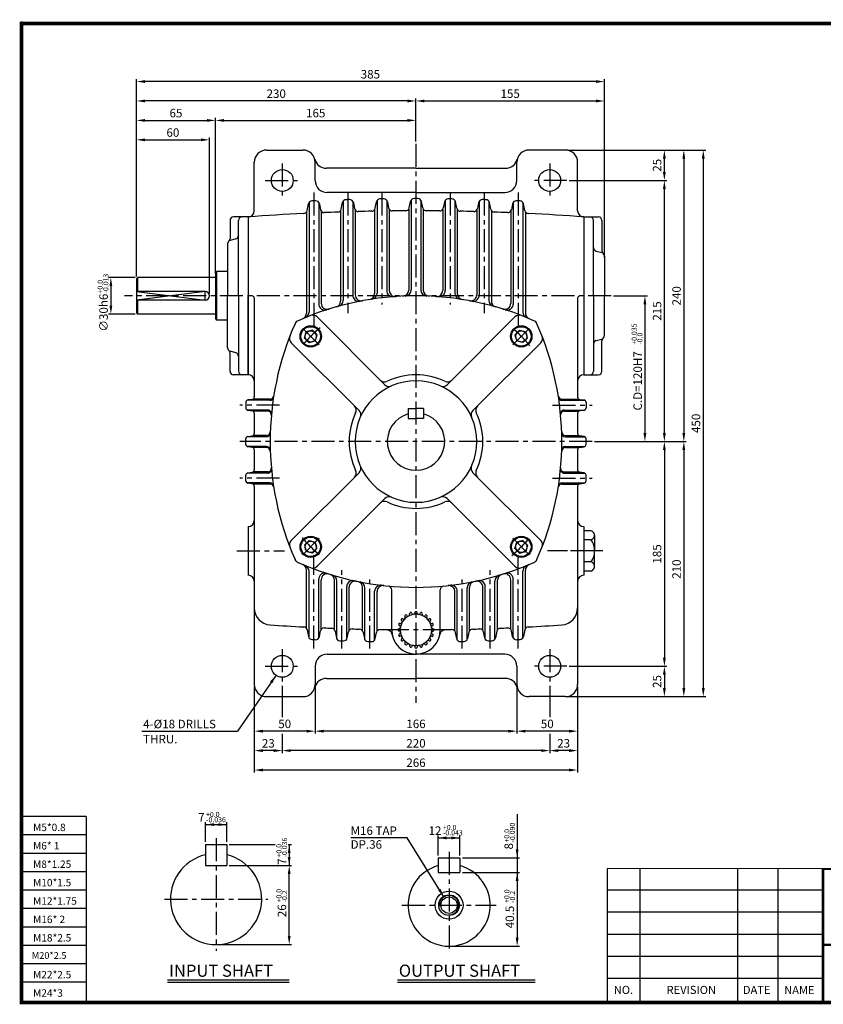
# Model space of a CAD drawing. Extents: x -1 to 377, y 0 to 267.
# Drawn here: x -1 to 218, y 0 to 267 of the extents above; entities that cross this region are included whole.
import ezdxf

# ---------------------------------------------------------------- set-up
doc = ezdxf.new("R2010")
doc.units = 0
doc.header["$LTSCALE"] = 5
doc.linetypes.add('CENTER', pattern=[2, 1.25, -0.25, 0.25, -0.25])
doc.layers.get('0').update_dxf_attribs({"color": 3, "linetype": 'CONTINUOUS'})
for name, color, linetype in [('01', 1, 'CENTER'), ('1', 1, 'CONTINUOUS'), ('2', 2, 'CONTINUOUS'), ('3', 3, 'CONTINUOUS'), ('5', 5, 'CONTINUOUS')]:
    doc.layers.add(name, color=color, linetype=linetype)
doc.styles.add('ROMANS', font='romans.shx')

msp = doc.modelspace()

# ---------------------------------------------------------------- linework, layer by layer
at = {"color": 2}
for p, q in [((31.19, 245.58), (31.19, 250.86)), ((155.93, 250.2), (33.5, 250.2)), ((158.24, 245.58), (158.24, 250.86)), ((31.19, 240.3), (31.19, 245.58)), ((104.78, 244.92), (33.5, 244.92)), ((107.09, 240.3), (107.09, 245.58)), ((109.4, 244.92), (155.93, 244.92)), ((158.24, 202.37), (158.24, 245.58)), ((31.19, 235.02), (31.19, 240.3)), ((33.5, 239.64), (50.33, 239.64)), ((52.64, 198.08), (52.64, 240.3)), ((54.95, 239.64), (104.78, 239.64)), ((107.09, 233.89), (107.09, 240.3)), ((31.19, 197.26), (31.19, 235.02)), ((33.5, 234.36), (48.68, 234.36)), ((50.99, 192.64), (50.99, 235.02)), ((148.34, 231.58), (175.19, 231.58)), ((175.19, 231.58), (180.47, 231.58)), ((180.47, 231.58), (185.75, 231.58)), ((174.53, 225.64), (174.53, 229.27)), ((179.81, 229.27), (179.81, 154.69)), ((185.09, 229.27), (185.09, 85.39)), ((148.67, 223.33), (175.19, 223.33)), ((174.53, 154.69), (174.53, 221.02)), ((24.6, 196.93), (23.59, 196.93)), ((30.86, 196.93), (24.6, 196.93)), ((24.25, 194.62), (24.25, 189.34)), ((160.68, 191.98), (169.91, 191.98)), ((169.25, 189.67), (169.25, 154.69)), ((24.56, 187.03), (23.59, 187.03)), ((30.86, 187.03), (24.56, 187.03)), ((155.6, 152.38), (169.91, 152.38)), ((169.91, 152.38), (175.19, 152.38)), ((174.53, 150.07), (174.53, 93.64)), ((175.19, 152.38), (180.47, 152.38)), ((179.81, 150.07), (179.81, 85.39)), ((148.67, 91.33), (175.19, 91.33)), ((174.53, 89.02), (174.53, 85.39)), ((63.2, 85.72), (63.2, 73.05)), ((70.79, 86.05), (70.79, 77.55)), ((79.7, 85.72), (79.7, 73.05)), ((134.48, 85.72), (134.48, 73.05)), ((143.39, 86.05), (143.39, 77.55)), ((150.98, 85.72), (150.98, 73.05)), ((148.34, 83.08), (175.19, 83.08)), ((175.19, 83.08), (180.47, 83.08)), ((180.47, 83.08), (185.75, 83.08)), ((63.2, 73.05), (63.2, 62.49)), ((77.39, 73.71), (65.51, 73.71)), ((70.79, 72.94), (70.79, 67.77)), ((132.17, 73.71), (82.01, 73.71)), ((148.67, 73.71), (136.79, 73.71)), ((143.39, 72.94), (143.39, 67.77)), ((150.98, 73.05), (150.98, 62.49)), ((68.48, 68.43), (65.51, 68.43)), ((141.08, 68.43), (73.1, 68.43)), ((148.67, 68.43), (145.7, 68.43)), ((148.67, 63.15), (65.51, 63.15)), ((134.55, 51.16), (134.55, 17.6)), ((49.93, 43.61), (49.93, 48.98)), ((49.93, 48.32), (55.7, 48.32)), ((55.7, 43.61), (55.7, 48.98)), ((56.36, 42.95), (68.82, 42.95)), ((72.4, 42.95), (73.33, 42.95)), ((72.67, 42.95), (72.67, 37.17)), ((113.1, 39.96), (113.1, 45.36)), ((113.1, 44.7), (119.04, 44.7)), ((119.04, 39.96), (119.04, 45.36)), ((119.7, 39.3), (135.21, 39.3)), ((56.36, 37.17), (73.33, 37.17)), ((72.67, 18.03), (72.67, 34.86)), ((119.7, 35.34), (135.21, 35.34)), ((53.48, 15.72), (73.33, 15.72)), ((116.73, 15.29), (135.21, 15.29))]:
    msp.add_line(p, q, dxfattribs=at)
for p, q in [((66.5, 231.58), (76.4, 231.58)), ((147.68, 231.58), (137.78, 231.58)), ((63.2, 215.08), (63.2, 228.28)), ((79.7, 223.33), (79.7, 228.28)), ((134.48, 223.33), (134.48, 228.28)), ((150.98, 215.08), (150.98, 228.28)), ((107.09, 226.63), (82.79, 226.63)), ((107.09, 226.63), (131.39, 226.63)), ((107.09, 220.03), (83, 220.03)), ((107.09, 220.03), (131.18, 220.03)), ((77.54, 215.14), (77.9, 216.95)), ((78.05, 217.31), (78.05, 187.58)), ((80.69, 217.38), (80.69, 189.75)), ((80.86, 217), (81.18, 215.38)), ((86.78, 215.52), (87.14, 217.3)), ((87.29, 217.66), (87.29, 190.73)), ((89.93, 217.71), (89.93, 192.13)), ((90.1, 217.33), (90.43, 215.68)), ((96.03, 215.76), (96.37, 217.51)), ((96.53, 217.88), (96.53, 192.7)), ((99.17, 217.9), (99.17, 193.39)), ((99.33, 217.52), (99.67, 215.84)), ((105.27, 215.87), (105.61, 217.58)), ((105.77, 217.95), (105.77, 193.57)), ((108.41, 217.95), (108.41, 193.57)), ((108.91, 215.87), (108.57, 217.58)), ((114.85, 217.52), (114.51, 215.84)), ((115.01, 217.9), (115.01, 193.39)), ((117.65, 217.88), (117.65, 192.7)), ((118.16, 215.76), (117.81, 217.51)), ((124.09, 217.33), (123.75, 215.68)), ((124.25, 217.71), (124.25, 192.13)), ((126.89, 217.66), (126.89, 190.73)), ((127.4, 215.52), (127.04, 217.3)), ((133.32, 217), (133, 215.38)), ((133.49, 217.38), (133.49, 189.75)), ((136.13, 217.31), (136.13, 187.58)), ((136.64, 215.14), (136.28, 216.95)), ((77.39, 214.78), (77.39, 187.3)), ((81.35, 215), (81.35, 189.96)), ((86.63, 215.15), (86.63, 190.55)), ((90.59, 215.3), (90.59, 192.25)), ((95.87, 215.39), (95.87, 192.6)), ((99.83, 215.47), (99.83, 193.43)), ((105.11, 215.5), (105.11, 193.55)), ((109.07, 215.5), (109.07, 193.55)), ((114.35, 215.47), (114.35, 193.43)), ((118.31, 215.39), (118.31, 192.6)), ((123.59, 215.3), (123.59, 192.25)), ((127.55, 215.15), (127.55, 190.55)), ((132.83, 215), (132.83, 189.96)), ((136.79, 214.78), (136.79, 187.3)), ((56.6, 212.44), (56.6, 207.55)), ((61.55, 213.43), (57.59, 213.43)), ((58.91, 191.98), (58.91, 212.44)), ((61.55, 213.43), (61.55, 191.98)), ((61.55, 213.43), (61.55, 206.83)), ((61.55, 213.43), (61.55, 206.83)), ((61.55, 213.43), (61.55, 170.53)), ((152.63, 213.43), (152.63, 170.53)), ((152.63, 213.43), (156.59, 213.43)), ((152.63, 213.43), (152.63, 170.53)), ((152.63, 213.43), (152.63, 170.53)), ((155.27, 191.98), (155.27, 212.44)), ((157.58, 212.44), (157.58, 204.25)), ((55.94, 206.08), (55.94, 191.98)), ((58.19, 207.45), (56.67, 207.03)), ((156, 204.15), (157.52, 203.73)), ((158.24, 202.78), (158.24, 191.98)), ((52.64, 198.25), (52.97, 198.58)), ((52.64, 198.25), (52.64, 185.71)), ((52.97, 198.58), (52.97, 185.38)), ((55.94, 198.58), (52.97, 198.58)), ((31.52, 196.93), (31.19, 196.6)), ((31.19, 196.6), (31.19, 187.36)), ((52.64, 196.93), (31.52, 196.93)), ((31.52, 196.93), (31.52, 193.13)), ((49.84, 193.13), (31.19, 193.13)), ((49.84, 190.82), (31.19, 190.82)), ((31.52, 190.82), (31.52, 187.03)), ((55.94, 177.88), (55.94, 191.98)), ((58.91, 191.98), (58.91, 171.52)), ((61.55, 170.53), (61.55, 191.98)), ((63.2, 191.32), (63.2, 164.5)), ((150.98, 191.32), (150.98, 164.5)), ((155.27, 191.98), (155.27, 171.52)), ((158.24, 181.18), (158.24, 191.98)), ((31.19, 187.36), (31.52, 187.03)), ((52.64, 187.03), (31.52, 187.03)), ((52.64, 185.71), (52.97, 185.38)), ((55.94, 185.38), (52.97, 185.38)), ((98.64, 167.83), (80.22, 186.25)), ((115.55, 167.83), (133.96, 186.25)), ((76.8, 180.51), (77.26, 182.21)), ((78.96, 182.67), (77.26, 182.21)), ((79.59, 182.04), (78.96, 182.67)), ((79.59, 182.04), (80.21, 181.42)), ((134.59, 182.04), (133.97, 181.42)), ((134.59, 182.04), (135.22, 182.67)), ((135.22, 182.67), (136.92, 182.21)), ((137.38, 180.51), (136.92, 182.21)), ((91.64, 160.83), (73.22, 179.25)), ((77.42, 179.88), (76.8, 180.51)), ((77.42, 179.88), (78.05, 179.26)), ((78.05, 179.26), (79.75, 179.71)), ((80.21, 181.42), (79.75, 179.71)), ((122.55, 160.83), (140.96, 179.25)), ((133.97, 181.42), (134.43, 179.71)), ((136.13, 179.26), (134.43, 179.71)), ((136.76, 179.88), (136.13, 179.26)), ((136.76, 179.88), (137.38, 180.51)), ((156, 179.8), (157.52, 180.23)), ((157.58, 171.52), (157.58, 179.71)), ((58.19, 176.5), (56.67, 176.93)), ((61.55, 177.13), (61.55, 170.53)), ((61.55, 177.13), (61.55, 170.53)), ((56.6, 171.52), (56.6, 176.41)), ((61.55, 170.53), (57.59, 170.53)), ((152.63, 170.53), (156.59, 170.53)), ((67.44, 163.6), (61.22, 163.6)), ((62.63, 163.85), (61.46, 163.68)), ((67.49, 163.93), (62.87, 163.93)), ((146.69, 163.93), (151.31, 163.93)), ((146.75, 163.6), (152.96, 163.6)), ((151.55, 163.85), (152.72, 163.68)), ((60.89, 163.03), (60.89, 161.53)), ((66.86, 160.96), (61.22, 160.96)), ((61.46, 160.88), (62.63, 160.71)), ((66.83, 160.63), (62.87, 160.63)), ((105.01, 161.39), (107.09, 161.39)), ((105.01, 161.39), (105.01, 158.62)), ((109.17, 161.39), (107.09, 161.39)), ((109.17, 161.39), (109.17, 158.62)), ((147.32, 160.96), (152.96, 160.96)), ((147.35, 160.63), (151.31, 160.63)), ((152.72, 160.88), (151.55, 160.71)), ((153.29, 163.03), (153.29, 161.53)), ((63.2, 160.06), (63.2, 154.6)), ((105.01, 158.62), (107.09, 158.62)), ((109.17, 158.62), (107.09, 158.62)), ((150.98, 160.06), (150.98, 154.6)), ((60.89, 151.63), (60.89, 153.13)), ((66.53, 153.7), (61.22, 153.7)), ((61.46, 153.78), (62.63, 153.95)), ((66.54, 154.03), (62.87, 154.03)), ((147.64, 154.03), (151.31, 154.03)), ((147.65, 153.7), (152.96, 153.7)), ((152.72, 153.78), (151.55, 153.95)), ((153.29, 151.63), (153.29, 153.13)), ((66.53, 151.06), (61.22, 151.06)), ((62.63, 150.81), (61.46, 150.98)), ((66.54, 150.73), (62.87, 150.73)), ((63.2, 150.16), (63.2, 144.7)), ((147.64, 150.73), (151.31, 150.73)), ((147.65, 151.06), (152.96, 151.06)), ((150.98, 150.16), (150.98, 144.7)), ((151.55, 150.81), (152.72, 150.98)), ((60.89, 141.73), (60.89, 143.23)), ((66.86, 143.8), (61.22, 143.8)), ((61.46, 143.88), (62.63, 144.05)), ((66.83, 144.13), (62.87, 144.13)), ((91.64, 143.92), (73.22, 125.51)), ((122.55, 143.92), (140.96, 125.51)), ((147.32, 143.8), (152.96, 143.8)), ((147.35, 144.13), (151.31, 144.13)), ((152.72, 143.88), (151.55, 144.05)), ((153.29, 141.73), (153.29, 143.23)), ((67.44, 141.16), (61.22, 141.16)), ((62.63, 140.91), (61.46, 141.08)), ((67.49, 140.83), (62.87, 140.83)), ((63.2, 140.26), (63.2, 86.38)), ((146.69, 140.83), (151.31, 140.83)), ((146.75, 141.16), (152.96, 141.16)), ((150.98, 140.26), (150.98, 86.38)), ((151.55, 140.91), (152.72, 141.08)), ((98.64, 136.92), (80.22, 118.51)), ((115.55, 136.92), (133.96, 118.51)), ((61.55, 129.28), (61.55, 116.08)), ((152.63, 129.28), (152.63, 116.08)), ((154.67, 128.16), (152.63, 128.16)), ((155.58, 126.91), (155.58, 125.66)), ((77.42, 124.87), (76.8, 124.25)), ((76.8, 124.25), (77.26, 122.55)), ((77.42, 124.87), (78.05, 125.5)), ((78.05, 125.5), (79.75, 125.04)), ((79.59, 122.71), (80.21, 123.34)), ((80.21, 123.34), (79.75, 125.04)), ((133.97, 123.34), (134.43, 125.04)), ((134.59, 122.71), (133.97, 123.34)), ((136.13, 125.5), (134.43, 125.04)), ((136.76, 124.87), (136.13, 125.5)), ((136.76, 124.87), (137.38, 124.25)), ((137.38, 124.25), (136.92, 122.55)), ((154.67, 125.66), (152.63, 125.66)), ((155.58, 125.66), (155.58, 122.68)), ((78.96, 122.09), (77.26, 122.55)), ((79.59, 122.71), (78.96, 122.09)), ((134.59, 122.71), (135.22, 122.09)), ((135.22, 122.09), (136.92, 122.55)), ((155.58, 119.7), (155.58, 122.68)), ((154.67, 119.7), (152.63, 119.7)), ((155.58, 118.45), (155.58, 119.7)), ((77.39, 101.59), (77.39, 117.45)), ((78.05, 99.04), (78.05, 117.18)), ((136.13, 99.04), (136.13, 117.18)), ((136.79, 101.59), (136.79, 117.45)), ((154.67, 117.2), (152.63, 117.2)), ((80.69, 98.97), (80.69, 115.01)), ((81.35, 101.35), (81.35, 114.8)), ((84.98, 101.24), (84.98, 114.7)), ((85.64, 98.72), (85.64, 114.5)), ((88.28, 98.67), (88.28, 112.97)), ((88.94, 101.07), (88.94, 112.83)), ((92.57, 101), (92.57, 112.76)), ((93.23, 98.5), (93.23, 112.63)), ((120.95, 98.5), (120.95, 112.63)), ((121.61, 101), (121.61, 112.76)), ((125.24, 101.07), (125.24, 112.83)), ((125.9, 98.67), (125.9, 112.97)), ((128.54, 98.72), (128.54, 114.5)), ((129.2, 101.24), (129.2, 114.7)), ((132.83, 101.35), (132.83, 114.8)), ((133.49, 98.97), (133.49, 115.01)), ((95.87, 98.47), (95.87, 111.7)), ((96.53, 100.89), (96.53, 111.62)), ((100.49, 101.23), (100.49, 112.09)), ((113.69, 101.23), (113.69, 112.09)), ((117.65, 100.89), (117.65, 111.62)), ((118.31, 98.47), (118.31, 111.7)), ((104.17, 104.67), (104.09, 104.82)), ((104.72, 105.07), (104.6, 105.19)), ((105.37, 105.41), (105.35, 105.57)), ((106.02, 105.62), (105.94, 105.77)), ((106.75, 105.73), (106.78, 105.9)), ((107.43, 105.73), (107.4, 105.9)), ((108.16, 105.62), (108.24, 105.77)), ((108.81, 105.41), (108.83, 105.57)), ((109.46, 105.07), (109.58, 105.19)), ((110.02, 104.67), (110.09, 104.82)), ((102.7, 102.3), (102.55, 102.37)), ((102.91, 102.94), (102.75, 102.97)), ((103.25, 103.6), (103.13, 103.72)), ((103.65, 104.15), (103.5, 104.23)), ((110.54, 104.15), (110.68, 104.23)), ((110.94, 103.6), (111.05, 103.72)), ((111.27, 102.94), (111.43, 102.97)), ((111.48, 102.3), (111.63, 102.37)), ((77.54, 101.23), (77.9, 99.41)), ((80.86, 99.35), (81.18, 100.97)), ((85.13, 100.88), (85.49, 99.09)), ((88.45, 99.05), (88.78, 100.69)), ((92.73, 100.63), (93.08, 98.87)), ((96.03, 98.85), (96.37, 100.51)), ((102.59, 101.57), (102.42, 101.54)), ((102.59, 100.89), (102.42, 100.92)), ((102.7, 100.16), (102.55, 100.08)), ((102.91, 99.51), (102.75, 99.49)), ((111.27, 99.51), (111.43, 99.49)), ((111.48, 100.16), (111.63, 100.08)), ((111.6, 101.57), (111.76, 101.54)), ((111.6, 100.89), (111.76, 100.92)), ((118.15, 98.85), (117.81, 100.51)), ((121.46, 100.63), (121.11, 98.87)), ((125.74, 99.05), (125.41, 100.69)), ((129.05, 100.88), (128.69, 99.09)), ((133.32, 99.35), (133, 100.97)), ((136.64, 101.23), (136.28, 99.41)), ((103.25, 98.86), (103.13, 98.74)), ((103.65, 98.3), (103.5, 98.23)), ((104.17, 97.78), (104.09, 97.63)), ((104.72, 97.38), (104.6, 97.27)), ((105.37, 97.05), (105.35, 96.88)), ((106.02, 96.84), (105.94, 96.69)), ((106.75, 96.72), (106.78, 96.56)), ((107.43, 96.72), (107.4, 96.56)), ((108.16, 96.84), (108.24, 96.69)), ((108.81, 97.05), (108.83, 96.88)), ((109.46, 97.38), (109.58, 97.27)), ((110.02, 97.78), (110.09, 97.63)), ((110.54, 98.3), (110.68, 98.23)), ((110.94, 98.86), (111.05, 98.74)), ((83, 94.63), (107.09, 94.63)), ((131.18, 94.63), (107.09, 94.63)), ((79.7, 91.33), (79.7, 86.38)), ((134.48, 91.33), (134.48, 86.38)), ((82.79, 88.03), (107.09, 88.03)), ((131.39, 88.03), (107.09, 88.03)), ((66.5, 83.08), (76.4, 83.08)), ((147.68, 83.08), (137.78, 83.08)), ((49.93, 42.95), (49.93, 37.17)), ((49.93, 42.95), (55.7, 42.95)), ((55.7, 42.95), (55.7, 37.17)), ((113.1, 39.3), (119.04, 39.3)), ((113.1, 39.3), (113.1, 35.34)), ((119.04, 39.3), (119.04, 35.34)), ((49.93, 37.17), (55.7, 37.17)), ((113.1, 35.34), (119.04, 35.34)), ((39.65, 6.18), (72.68, 6.18)), ((102.03, 6.18), (139.46, 6.18))]:
    msp.add_line(p, q)
for centre, radius in [((70.79, 223.33), 2.97), ((143.39, 223.33), 2.97), ((78.51, 180.96), 2.89), ((78.51, 180.96), 2.64), ((78.51, 180.96), 1.53), ((135.68, 180.96), 2.89), ((135.68, 180.96), 2.64), ((135.68, 180.96), 1.53), ((78.51, 123.79), 2.89), ((78.51, 123.79), 2.64), ((135.68, 123.79), 2.89), ((135.68, 123.79), 2.64), ((78.51, 123.79), 1.53), ((135.68, 123.79), 1.53), ((70.79, 91.33), 2.97), ((143.39, 91.33), 2.97), ((116.07, 26.43), 3.79), ((116.07, 26.43), 2.81), ((116.07, 26.43), 2.23)]:
    msp.add_circle(centre, radius)
for centre, radius, start, end in [((66.5, 228.28), 3.3, 90, 180), ((76.4, 228.28), 3.3, 360, 90), ((137.78, 228.28), 3.3, 90, 180), ((147.68, 228.28), 3.3, 0, 90), ((82.79, 229.93), 3.3, 194.4775, 270), ((131.39, 229.93), 3.3, 270, 345.5225), ((83, 223.33), 3.3, 180, 270), ((131.18, 223.33), 3.3, 270, 360), ((78.87, 216.76), 0.99, 92.5609, 168.8036), ((107.09, -414.2), 632.58, 92.46858, 92.56085), ((79.89, 216.8), 0.99, 11.3922, 92.4686), ((88.11, 217.1), 0.99, 91.7223, 168.7655), ((107.09, -414.2), 632.58, 91.63007, 91.72229), ((89.12, 217.13), 0.99, 11.3651, 91.6301), ((97.35, 217.31), 0.99, 90.8841, 168.7296), ((107.09, -414.2), 632.58, 90.7919, 90.8841), ((98.36, 217.33), 0.99, 11.3357, 90.7919), ((106.58, 217.39), 0.99, 90.0461, 168.6959), ((107.09, -414.2), 632.58, 90, 90.04609), ((107.09, -414.2), 632.58, 89.95391, 90), ((107.6, 217.39), 0.99, 11.3041, 89.9539), ((115.82, 217.33), 0.99, 89.2081, 168.6643), ((107.09, -414.2), 632.58, 89.1159, 89.2081), ((116.84, 217.31), 0.99, 11.2704, 89.1159), ((125.06, 217.13), 0.99, 88.3699, 168.6349), ((107.09, -414.2), 632.58, 88.27771, 88.36993), ((126.07, 217.1), 0.99, 11.2345, 88.2777), ((134.29, 216.8), 0.99, 87.5314, 168.6078), ((107.09, -414.2), 632.58, 87.43915, 87.53142), ((135.31, 216.76), 0.99, 11.1964, 87.4391), ((61.55, 215.08), 1.65, 270, 0), ((107.09, -414.2), 629.28, 92.77564, 94.15005), ((76.57, 215.33), 0.99, 272.7756, 348.8036), ((82.15, 215.58), 0.99, 191.3922, 272.2675), ((107.09, -414.2), 629.28, 91.93469, 92.26748), ((85.81, 215.71), 0.99, 271.9347, 348.7655), ((91.4, 215.87), 0.99, 191.3651, 271.4268), ((107.09, -414.2), 629.28, 91.09415, 91.42679), ((95.06, 215.95), 0.99, 271.0941, 348.7296), ((100.64, 216.04), 0.99, 191.3357, 270.5864), ((107.09, -414.2), 629.28, 90.25384, 90.58641), ((104.3, 216.06), 0.99, 270.2538, 348.6959), ((109.88, 216.06), 0.99, 191.3041, 269.7462), ((107.09, -414.2), 629.28, 89.41359, 89.74616), ((113.54, 216.04), 0.99, 269.4136, 348.6643), ((119.13, 215.95), 0.99, 191.2704, 268.9059), ((107.09, -414.2), 629.28, 88.57321, 88.90585), ((122.78, 215.87), 0.99, 268.5732, 348.6349), ((128.37, 215.71), 0.99, 191.2345, 268.0653), ((107.09, -414.2), 629.28, 87.73252, 88.06531), ((132.03, 215.58), 0.99, 267.7325, 348.6078), ((137.61, 215.33), 0.99, 191.1964, 267.2244), ((107.09, -414.2), 629.28, 85.84995, 87.22436), ((152.63, 215.08), 1.65, 180, 270), ((57.59, 212.44), 0.99, 90, 180), ((59.9, 212.44), 0.99, 90, 180), ((154.28, 212.44), 0.99, 360, 90), ((156.59, 212.44), 0.99, 360, 90), ((56.93, 206.08), 0.99, 105.5241, 180), ((55.61, 207.55), 0.99, 311.8103, 0), ((57.92, 208.41), 0.99, 285.5241, 0), ((156.26, 205.11), 0.99, 180, 254.4759), ((157.25, 202.78), 0.99, 360, 74.4759), ((158.57, 204.25), 0.99, 180, 228.1897), ((49.84, 191.98), 1.16, 270, 90), ((94.88, 192.7), 1.65, 278.6861, 0), ((100.82, 193.39), 1.65, 180, 274.4478), ((101.48, 193.43), 1.65, 180, 273.9788), ((103.46, 193.55), 1.65, 272.5733, 0), ((104.12, 193.57), 1.65, 272.1052, 0), ((110.06, 193.57), 1.65, 180, 267.8948), ((110.72, 193.55), 1.65, 180, 267.4267), ((112.7, 193.43), 1.65, 266.0212, 0), ((113.36, 193.39), 1.65, 265.5522, 0), ((119.3, 192.7), 1.65, 180, 261.3139), ((62.54, 191.32), 0.66, 0, 90), ((107.09, 112.78), 79.2, 90, 113.8337), ((83, 189.96), 1.65, 180, 287.3351), ((84.98, 190.55), 1.65, 285.8708, 0), ((85.64, 190.73), 1.65, 285.3851, 0), ((91.58, 192.13), 1.65, 180, 281.06), ((92.24, 192.25), 1.65, 180, 280.5838), ((94.22, 192.6), 1.65, 279.1595, 0), ((107.09, 112.78), 79.2, 66.1663, 90), ((119.96, 192.6), 1.65, 180, 260.8405), ((121.94, 192.25), 1.65, 259.4162, 0), ((122.6, 192.13), 1.65, 258.94, 0), ((128.54, 190.73), 1.65, 180, 254.6149), ((129.2, 190.55), 1.65, 180, 254.1292), ((131.18, 189.96), 1.65, 252.6649, 0), ((151.64, 191.32), 0.66, 90, 180), ((75.74, 187.3), 1.65, 292.8149, 0), ((76.4, 187.58), 1.65, 292.3084, 0), ((82.34, 189.75), 1.65, 180, 287.8257), ((131.84, 189.75), 1.65, 252.1743, 0), ((137.78, 187.58), 1.65, 180, 247.6916), ((138.44, 187.3), 1.65, 180, 247.1851), ((75.75, 183.72), 1.65, 113.8337, 156.1663), ((79.05, 185.08), 1.65, 45, 111.1948), ((135.13, 185.08), 1.65, 68.8052, 135), ((138.43, 183.72), 1.65, 23.8337, 66.1663), ((146.69, 152.38), 79.2, 156.1663, 203.8337), ((67.49, 152.38), 79.2, 336.1663, 23.8337), ((74.39, 180.42), 1.65, 158.8052, 225), ((139.8, 180.42), 1.65, 315, 21.1948), ((156.26, 178.85), 0.99, 105.5241, 180), ((157.25, 181.18), 0.99, 285.5241, 0), ((158.57, 179.71), 0.99, 131.8103, 180), ((56.93, 177.88), 0.99, 180, 254.4759), ((55.61, 176.41), 0.99, 0, 48.1897), ((57.92, 175.55), 0.99, 360, 74.4759), ((57.59, 171.52), 0.99, 180, 270), ((59.9, 171.52), 0.99, 180, 270), ((154.28, 171.52), 0.99, 270, 0), ((156.59, 171.52), 0.99, 270, 0), ((61.55, 168.88), 1.65, 0, 90), ((107.09, 152.38), 16.5, 90, 270), ((98.56, 170.25), 1.65, 225, 295.5288), ((107.09, 152.38), 18.15, 90, 115.5288), ((107.09, 152.38), 18.15, 64.4712, 90), ((107.09, 152.38), 16.5, 270, 90), ((115.62, 170.25), 1.65, 244.4712, 315), ((152.63, 168.88), 1.65, 90, 180), ((99.8, 169), 1.65, 225, 293.6763), ((114.38, 169), 1.65, 246.3237, 315), ((61.55, 163.03), 0.66, 98.1301, 180), ((62.54, 164.5), 0.66, 278.1301, 0), ((67.44, 164.59), 0.99, 270, 351.2419), ((67.49, 164.92), 0.99, 270, 351.0032), ((146.69, 164.92), 0.99, 188.9968, 270), ((146.75, 164.59), 0.99, 188.7581, 270), ((151.64, 164.5), 0.66, 180, 261.8699), ((152.63, 163.03), 0.66, 0, 81.8699), ((61.55, 161.53), 0.66, 180, 261.8699), ((62.54, 160.06), 0.66, 0, 81.8699), ((66.83, 159.64), 0.99, 354.8056, 90), ((66.86, 159.97), 0.99, 354.5688, 90), ((89.22, 160.91), 1.65, 334.4712, 45), ((90.47, 159.67), 1.65, 336.3237, 45), ((123.71, 159.67), 1.65, 135, 203.6763), ((124.96, 160.91), 1.65, 135, 205.5288), ((147.32, 159.97), 0.99, 90, 185.4312), ((147.35, 159.64), 0.99, 90, 185.1944), ((151.64, 160.06), 0.66, 98.1301, 180), ((152.63, 161.53), 0.66, 278.1301, 0), ((107.09, 152.38), 18.15, 154.4712, 205.5288), ((107.09, 152.38), 7.8, 105.466, 270), ((107.09, 152.38), 7.8, 270, 74.534), ((107.09, 152.38), 18.15, 334.4712, 25.5288), ((61.55, 153.13), 0.66, 98.1301, 180), ((62.54, 154.6), 0.66, 278.1301, 0), ((66.53, 154.69), 0.99, 270, 358.3493), ((66.54, 155.02), 0.99, 270, 358.1134), ((147.64, 155.02), 0.99, 181.8866, 270), ((147.65, 154.69), 0.99, 181.6507, 270), ((151.64, 154.6), 0.66, 180, 261.8699), ((152.63, 153.13), 0.66, 0, 81.8699), ((61.55, 151.63), 0.66, 180, 261.8699), ((62.54, 150.16), 0.66, 0, 81.8699), ((66.53, 150.07), 0.99, 1.6507, 90), ((66.54, 149.74), 0.99, 1.8866, 90), ((147.64, 149.74), 0.99, 90, 178.1134), ((147.65, 150.07), 0.99, 90, 178.3493), ((151.64, 150.16), 0.66, 98.1301, 180), ((152.63, 151.63), 0.66, 278.1301, 0), ((62.54, 144.7), 0.66, 278.1301, 0), ((66.83, 145.12), 0.99, 270, 5.1944), ((66.86, 144.79), 0.99, 270, 5.4312), ((89.22, 143.85), 1.65, 315, 25.5288), ((90.47, 145.09), 1.65, 315, 23.6763), ((123.71, 145.09), 1.65, 156.3237, 225), ((124.96, 143.85), 1.65, 154.4712, 225), ((147.32, 144.79), 0.99, 174.5688, 270), ((147.35, 145.12), 0.99, 174.8056, 270), ((151.64, 144.7), 0.66, 180, 261.8699), ((61.55, 143.23), 0.66, 98.1301, 180), ((152.63, 143.23), 0.66, 0, 81.8699), ((61.55, 141.73), 0.66, 180, 261.8699), ((62.54, 140.26), 0.66, 0, 81.8699), ((67.44, 140.17), 0.99, 8.7581, 90), ((67.49, 139.84), 0.99, 8.9968, 90), ((146.69, 139.84), 0.99, 90, 171.0032), ((146.75, 140.17), 0.99, 90, 171.2419), ((151.64, 140.26), 0.66, 98.1301, 180), ((152.63, 141.73), 0.66, 278.1301, 0), ((99.8, 135.76), 1.65, 66.3237, 135), ((114.38, 135.76), 1.65, 45, 113.6763), ((98.56, 134.51), 1.65, 64.4712, 135), ((107.09, 152.38), 18.15, 244.4712, 270), ((107.09, 152.38), 18.15, 270, 295.5288), ((115.62, 134.51), 1.65, 45, 115.5288), ((61.55, 130.93), 1.65, 270, 0), ((152.63, 130.93), 1.65, 180, 270), ((154.27, 126.91), 1.31, 287.7749, 72.2251), ((74.39, 124.34), 1.65, 135, 201.1948), ((139.8, 124.34), 1.65, 338.8052, 45), ((150.27, 122.68), 5.31, 325.9219, 34.0781), ((75.75, 121.04), 1.65, 203.8337, 246.1663), ((138.43, 121.04), 1.65, 293.8337, 336.1663), ((107.09, 191.98), 79.2, 246.1663, 270), ((75.74, 117.45), 1.65, 0, 67.1851), ((76.4, 117.18), 1.65, 0, 67.6916), ((79.05, 119.67), 1.65, 248.8052, 315), ((107.09, 191.98), 79.2, 270, 293.8337), ((135.13, 119.67), 1.65, 225, 291.1948), ((137.78, 117.18), 1.65, 112.3084, 180), ((138.44, 117.45), 1.65, 112.8149, 180), ((154.27, 118.45), 1.31, 287.7749, 72.2251), ((61.55, 114.43), 1.65, 0, 90), ((82.34, 115.01), 1.65, 72.1743, 180), ((83, 114.8), 1.65, 72.6649, 180), ((83.33, 114.7), 1.65, 0, 72.9098), ((83.99, 114.5), 1.65, 0, 73.3985), ((130.19, 114.5), 1.65, 106.6015, 180), ((130.85, 114.7), 1.65, 107.0902, 180), ((131.18, 114.8), 1.65, 0, 107.3351), ((131.84, 115.01), 1.65, 0, 107.8257), ((152.63, 114.43), 1.65, 90, 180), ((89.93, 112.97), 1.65, 77.7461, 180), ((90.59, 112.83), 1.65, 78.2243, 180), ((90.92, 112.76), 1.65, 0, 78.463), ((91.58, 112.63), 1.65, 0, 78.94), ((97.52, 111.7), 1.65, 83.2021, 180), ((98.18, 111.62), 1.65, 83.6729, 180), ((99.43, 112.09), 1.06, 0, 84.526), ((114.75, 112.09), 1.06, 95.474, 180), ((116, 111.62), 1.65, 0, 96.3271), ((116.66, 111.7), 1.65, 0, 96.7979), ((122.6, 112.63), 1.65, 101.06, 180), ((123.26, 112.76), 1.65, 101.537, 180), ((123.59, 112.83), 1.65, 0, 101.7757), ((124.25, 112.97), 1.65, 0, 102.2539), ((67.82, 107.18), 4.62, 180, 266.1173), ((146.36, 107.18), 4.62, 273.8827, 0), ((107.09, 101.23), 4.28, 90, 270), ((104.39, 104.97), 0.33, 125.8383, 206.0014), ((103.87, 104.53), 0.33, 314.2998, 26.0014), ((104.37, 104.95), 0.33, 45.9986, 126.1617), ((107.09, 101.23), 4.94, 125.8383, 126.1617), ((104.95, 105.31), 0.33, 225.9986, 297.7002), ((105.05, 105.36), 0.33, 296.2998, 8.0014), ((105.68, 105.62), 0.33, 107.8383, 188.0014), ((105.65, 105.61), 0.33, 27.9986, 108.1617), ((107.09, 101.23), 4.94, 107.8383, 108.1617), ((106.31, 105.77), 0.33, 207.9986, 279.7002), ((106.43, 105.79), 0.33, 278.2998, 350.0014), ((107.1, 105.84), 0.33, 92.2604, 170.0014), ((107.08, 105.84), 0.33, 9.9986, 87.7396), ((107.09, 101.23), 4.28, 270, 90), ((107.76, 105.79), 0.33, 189.9986, 261.7002), ((107.87, 105.77), 0.33, 260.2998, 332.0014), ((108.53, 105.61), 0.33, 71.8383, 152.0014), ((108.5, 105.62), 0.33, 351.9986, 72.1617), ((107.09, 101.23), 4.94, 71.8383, 72.1617), ((109.13, 105.36), 0.33, 171.9986, 243.7002), ((109.23, 105.31), 0.33, 242.2998, 314.0014), ((109.81, 104.95), 0.33, 53.8383, 134.0014), ((109.79, 104.97), 0.33, 333.9986, 54.1617), ((107.09, 101.23), 4.94, 53.8383, 54.1617), ((110.31, 104.53), 0.33, 153.9986, 225.7002), ((107.09, 685.79), 584.56, 266.11732, 267.01214), ((76.57, 101.03), 0.99, 11.1869, 87.0121), ((82.15, 100.77), 0.99, 87.5592, 168.6022), ((107.09, 685.79), 584.56, 267.55921, 267.75584), ((84.16, 100.69), 0.99, 11.2211, 87.7558), ((102.71, 102.67), 0.33, 161.8383, 242.0014), ((102.7, 102.64), 0.33, 81.9986, 162.1617), ((107.09, 101.23), 4.94, 161.8383, 162.1617), ((102.53, 101.89), 0.33, 279.9986, 351.7002), ((102.55, 102.01), 0.33, 350.2998, 62.0014), ((102.96, 103.27), 0.33, 261.9986, 333.7002), ((103.37, 103.95), 0.33, 143.8383, 224.0014), ((103.35, 103.93), 0.33, 63.9986, 144.1617), ((107.09, 101.23), 4.94, 143.8383, 144.1617), ((103.01, 103.37), 0.33, 332.2998, 44.0014), ((103.79, 104.45), 0.33, 243.9986, 315.7002), ((110.39, 104.45), 0.33, 224.2998, 296.0014), ((110.83, 103.93), 0.33, 35.8383, 116.0014), ((111.17, 103.37), 0.33, 135.9986, 207.7002), ((111.23, 103.27), 0.33, 206.2998, 278.0014), ((110.81, 103.95), 0.33, 315.9986, 36.1617), ((107.09, 101.23), 4.94, 35.8383, 36.1617), ((111.64, 102.01), 0.33, 117.9986, 189.7002), ((111.65, 101.89), 0.33, 188.2998, 260.0014), ((111.48, 102.64), 0.33, 17.8383, 98.0014), ((111.47, 102.67), 0.33, 297.9986, 18.1617), ((107.09, 101.23), 4.94, 17.8383, 18.1617), ((130.02, 100.69), 0.99, 92.2442, 168.7789), ((107.09, 685.79), 584.56, 272.24416, 272.44079), ((132.03, 100.77), 0.99, 11.3978, 92.4408), ((137.61, 101.03), 0.99, 92.9879, 168.8131), ((107.09, 685.79), 584.56, 272.98786, 273.88268), ((78.87, 99.6), 0.99, 191.1869, 267.2439), ((79.89, 99.55), 0.99, 267.3433, 348.6022), ((86.46, 99.28), 0.99, 191.2211, 267.9854), ((87.48, 99.25), 0.99, 268.0846, 348.6257), ((89.75, 100.5), 0.99, 88.3026, 168.6257), ((107.09, 685.79), 584.56, 268.30262, 268.49916), ((91.75, 100.44), 0.99, 11.2536, 88.4992), ((97.34, 100.32), 0.99, 89.0457, 168.6509), ((107.09, 685.79), 584.56, 269.04575, 269.20882), ((99, 99.63), 1.65, 11.1411, 89.2088), ((107.09, 101.23), 6.6, 180, 270), ((102.48, 101.22), 0.33, 99.9986, 180.1617), ((102.48, 101.24), 0.33, 179.8383, 260.0014), ((107.09, 101.23), 4.94, 179.8383, 180.1617), ((102.71, 99.79), 0.33, 117.9986, 198.1617), ((102.7, 99.82), 0.33, 197.8383, 278.0014), ((107.09, 101.23), 4.94, 197.8383, 198.1617), ((102.53, 100.56), 0.33, 8.2998, 80.0014), ((102.55, 100.45), 0.33, 297.9986, 9.7002), ((102.96, 99.19), 0.33, 26.2998, 98.0014), ((103.01, 99.08), 0.33, 315.9986, 27.7002), ((107.09, 101.23), 6.6, 270, 0), ((111.17, 99.08), 0.33, 152.2998, 224.0014), ((111.23, 99.19), 0.33, 81.9986, 153.7002), ((111.64, 100.45), 0.33, 170.2998, 242.0014), ((111.65, 100.56), 0.33, 99.9986, 171.7002), ((111.48, 99.82), 0.33, 261.9986, 342.1617), ((111.47, 99.79), 0.33, 341.8383, 62.0014), ((111.7, 101.22), 0.33, 359.8383, 80.0014), ((111.7, 101.24), 0.33, 279.9986, 0.1617), ((107.09, 101.23), 4.94, 341.8383, 342.1617), ((107.09, 101.23), 4.94, 359.8383, 0.1617), ((115.19, 99.63), 1.65, 90.7912, 168.8589), ((107.09, 685.79), 584.56, 270.79118, 270.95425), ((116.84, 100.32), 0.99, 11.3491, 90.9543), ((122.43, 100.44), 0.99, 91.5008, 168.7464), ((107.09, 685.79), 584.56, 271.50084, 271.69738), ((124.44, 100.5), 0.99, 11.3743, 91.6974), ((126.71, 99.25), 0.99, 191.3743, 271.9154), ((127.72, 99.28), 0.99, 272.0146, 348.7789), ((134.29, 99.55), 0.99, 191.3978, 272.6567), ((135.31, 99.6), 0.99, 272.7561, 348.8131), ((107.09, 685.79), 587.86, 267.24395, 267.34327), ((107.09, 685.79), 587.86, 267.98536, 268.08462), ((94.05, 99.06), 0.99, 191.2536, 268.7264), ((107.09, 685.79), 587.86, 268.72643, 268.82566), ((95.06, 99.04), 0.99, 268.8257, 348.6509), ((103.37, 98.51), 0.33, 135.9986, 216.1617), ((103.35, 98.53), 0.33, 215.8383, 296.0014), ((107.09, 101.23), 4.94, 215.8383, 216.1617), ((103.79, 98.01), 0.33, 44.2998, 116.0014), ((104.39, 97.49), 0.33, 153.9986, 234.1617), ((103.87, 97.93), 0.33, 333.9986, 45.7002), ((104.37, 97.51), 0.33, 233.8383, 314.0014), ((107.09, 101.23), 4.94, 233.8383, 234.1617), ((104.95, 97.15), 0.33, 62.2998, 134.0014), ((105.05, 97.09), 0.33, 351.9986, 63.7002), ((105.68, 96.84), 0.33, 171.9986, 252.1617), ((105.65, 96.85), 0.33, 251.8383, 332.0014), ((107.09, 101.23), 4.94, 251.8383, 252.1617), ((106.31, 96.68), 0.33, 80.2998, 152.0014), ((106.43, 96.67), 0.33, 9.9986, 81.7002), ((107.1, 96.62), 0.33, 189.9986, 267.7396), ((107.08, 96.62), 0.33, 272.2604, 350.0014), ((107.76, 96.67), 0.33, 98.2998, 170.0014), ((107.87, 96.68), 0.33, 27.9986, 99.7002), ((108.53, 96.85), 0.33, 207.9986, 288.1617), ((108.5, 96.84), 0.33, 287.8383, 8.0014), ((107.09, 101.23), 4.94, 287.8383, 288.1617), ((109.13, 97.09), 0.33, 116.2998, 188.0014), ((109.23, 97.15), 0.33, 45.9986, 117.7002), ((109.81, 97.51), 0.33, 225.9986, 306.1617), ((110.31, 97.93), 0.33, 134.2998, 206.0014), ((109.79, 97.49), 0.33, 305.8383, 26.0014), ((107.09, 101.23), 4.94, 305.8383, 306.1617), ((110.39, 98.01), 0.33, 63.9986, 135.7002), ((110.83, 98.53), 0.33, 243.9986, 324.1617), ((110.81, 98.51), 0.33, 323.8383, 44.0014), ((107.09, 101.23), 4.94, 323.8383, 324.1617), ((119.12, 99.04), 0.99, 191.3491, 271.1743), ((107.09, 685.79), 587.86, 271.17434, 271.27357), ((120.13, 99.06), 0.99, 271.2736, 348.7464), ((107.09, 685.79), 587.86, 271.91538, 272.01464), ((107.09, 685.79), 587.86, 272.65673, 272.75605), ((83, 91.33), 3.3, 90, 180), ((107.08, 96.62), 0.33, 269.8383, 272.2604), ((107.09, 101.23), 4.94, 269.8383, 270), ((107.1, 96.62), 0.33, 267.7396, 270.1617), ((107.09, 101.23), 4.94, 270, 270.1617), ((131.18, 91.33), 3.3, 0, 90), ((66.5, 86.38), 3.3, 180, 270), ((76.4, 86.38), 3.3, 270, 0), ((82.79, 84.73), 3.3, 90, 165.5225), ((131.39, 84.73), 3.3, 14.4775, 90), ((137.78, 86.38), 3.3, 180, 270), ((147.68, 86.38), 3.3, 270, 0), ((52.82, 28.1), 12.38, 103.4934, 76.5066), ((116.07, 26.43), 11.14, 105.466, 74.534)]:
    msp.add_arc(centre, radius, start, end)
for points in [[(33.5, 250.58), (33.5, 249.81), (31.19, 250.2)], [(155.93, 250.58), (155.93, 249.81), (158.24, 250.2)], [(33.5, 245.3), (33.5, 244.53), (31.19, 244.92)], [(104.78, 245.3), (104.78, 244.53), (107.09, 244.92)], [(109.4, 245.3), (109.4, 244.53), (107.09, 244.92)], [(155.93, 245.3), (155.93, 244.53), (158.24, 244.92)], [(33.5, 240.02), (33.5, 239.25), (31.19, 239.64)], [(50.33, 240.02), (50.33, 239.25), (52.64, 239.64)], [(54.95, 240.02), (54.95, 239.25), (52.64, 239.64)], [(104.78, 240.02), (104.78, 239.25), (107.09, 239.64)], [(33.5, 234.74), (33.5, 233.97), (31.19, 234.36)], [(48.68, 234.74), (48.68, 233.97), (50.99, 234.36)], [(174.91, 229.27), (174.14, 229.27), (174.53, 231.58)], [(180.19, 229.27), (179.42, 229.27), (179.81, 231.58)], [(185.47, 229.27), (184.7, 229.27), (185.09, 231.58)], [(174.91, 225.64), (174.14, 225.64), (174.53, 223.33)], [(174.91, 221.02), (174.14, 221.02), (174.53, 223.33)], [(24.64, 194.62), (23.87, 194.62), (24.25, 196.93)], [(169.63, 189.67), (168.86, 189.67), (169.25, 191.98)], [(24.64, 189.34), (23.87, 189.34), (24.25, 187.03)], [(169.63, 154.69), (168.86, 154.69), (169.25, 152.38)], [(174.91, 154.69), (174.14, 154.69), (174.53, 152.38)], [(180.19, 154.69), (179.42, 154.69), (179.81, 152.38)], [(174.91, 150.07), (174.14, 150.07), (174.53, 152.38)], [(180.19, 150.07), (179.42, 150.07), (179.81, 152.38)], [(174.91, 93.64), (174.14, 93.64), (174.53, 91.33)], [(174.91, 89.02), (174.14, 89.02), (174.53, 91.33)], [(68.11, 86.76), (67.48, 87.2), (69.1, 88.88)], [(174.91, 85.39), (174.14, 85.39), (174.53, 83.08)], [(180.19, 85.39), (179.42, 85.39), (179.81, 83.08)], [(185.47, 85.39), (184.7, 85.39), (185.09, 83.08)], [(65.51, 74.09), (65.51, 73.32), (63.2, 73.71)], [(77.39, 74.09), (77.39, 73.32), (79.7, 73.71)], [(82.01, 74.09), (82.01, 73.32), (79.7, 73.71)], [(132.17, 74.09), (132.17, 73.32), (134.48, 73.71)], [(136.79, 74.09), (136.79, 73.32), (134.48, 73.71)], [(148.67, 74.09), (148.67, 73.32), (150.98, 73.71)], [(65.51, 68.81), (65.51, 68.04), (63.2, 68.43)], [(68.48, 68.81), (68.48, 68.04), (70.79, 68.43)], [(73.1, 68.81), (73.1, 68.04), (70.79, 68.43)], [(141.08, 68.81), (141.08, 68.04), (143.39, 68.43)], [(145.7, 68.81), (145.7, 68.04), (143.39, 68.43)], [(148.67, 68.81), (148.67, 68.04), (150.98, 68.43)], [(65.51, 63.53), (65.51, 62.76), (63.2, 63.15)], [(148.67, 63.53), (148.67, 62.76), (150.98, 63.15)], [(52.24, 47.94), (52.24, 48.71), (49.93, 48.32)], [(53.39, 47.94), (53.39, 48.71), (55.7, 48.32)], [(73.05, 40.64), (72.28, 40.64), (72.67, 42.95)], [(115.41, 44.31), (115.41, 45.08), (113.1, 44.7)], [(116.73, 44.31), (116.73, 45.08), (119.04, 44.7)], [(134.17, 41.61), (134.94, 41.61), (134.55, 39.3)], [(73.05, 39.48), (72.28, 39.48), (72.67, 37.17)], [(72.28, 34.86), (73.05, 34.86), (72.67, 37.17)], [(134.17, 33.03), (134.94, 33.03), (134.55, 35.34)], [(113.78, 30.83), (113.12, 30.43), (114.67, 28.67)], [(72.28, 18.03), (73.05, 18.03), (72.67, 15.72)], [(134.17, 17.6), (134.94, 17.6), (134.55, 15.29)]]:
    msp.add_solid(points, dxfattribs=at)
at = {"layer": '01'}
for p, q in [((107.09, 233.23), (107.09, 81.43)), ((70.79, 227.95), (70.79, 218.71)), ((143.39, 227.95), (143.39, 218.71)), ((66.17, 223.33), (75.41, 223.33)), ((148.01, 223.33), (138.77, 223.33)), ((79.37, 220.07), (79.37, 183.24)), ((88.61, 220.07), (88.61, 187.29)), ((97.85, 220.07), (97.85, 189.58)), ((116.33, 220.07), (116.33, 189.58)), ((125.57, 220.07), (125.57, 187.29)), ((134.81, 220.07), (134.81, 183.24)), ((160.12, 191.98), (27.95, 191.98)), ((80.84, 178.63), (76.17, 183.3)), ((133.34, 178.63), (138.01, 183.3)), ((70, 162.28), (59.24, 162.28)), ((144.19, 162.28), (154.94, 162.28)), ((154.94, 152.38), (59.24, 152.38)), ((70, 142.48), (59.24, 142.48)), ((144.19, 142.48), (154.94, 142.48)), ((80.84, 126.13), (76.17, 121.46)), ((133.34, 126.13), (138.01, 121.46)), ((58.47, 122.68), (71.37, 122.68)), ((79.37, 96.16), (79.37, 121.52)), ((134.81, 96.16), (134.81, 121.52)), ((157.8, 122.68), (142.81, 122.68)), ((155.71, 122.68), (142.81, 122.68)), ((86.96, 96.16), (86.96, 117.47)), ((94.55, 96.16), (94.55, 115.17)), ((119.63, 96.16), (119.63, 115.17)), ((127.22, 96.16), (127.22, 117.47)), ((115.17, 101.23), (99.01, 101.23)), ((70.79, 95.95), (70.79, 86.71)), ((143.39, 95.95), (143.39, 86.71)), ((66.17, 91.33), (75.41, 91.33)), ((148.01, 91.33), (138.77, 91.33)), ((52.82, 44.6), (52.82, 14.07)), ((116.07, 40.95), (116.07, 13.64)), ((38.79, 28.1), (66.84, 28.1)), ((103.29, 26.43), (128.86, 26.43))]:
    msp.add_line(p, q, dxfattribs=at)
for start, end in [(130.1223, 139.8777), (40.1223, 49.8777), (220.1223, 229.8777), (310.1223, 319.8777)]:
    msp.add_arc((107.09, 152.38), 40.43, start, end, dxfattribs=at)
at = {"layer": '1'}
for p, q in [((17.5, 50.5), (0.5, 50.5)), ((17.5, 50.5), (17.5, 0.5)), ((17.5, 45.5), (0.5, 45.5)), ((17.5, 40.5), (0.5, 40.5)), ((17.5, 35.5), (0.5, 35.5)), ((17.5, 30.5), (0.5, 30.5)), ((17.5, 25.5), (0.5, 25.5)), ((17.5, 20.5), (0.5, 20.5)), ((17.5, 15.5), (0.5, 15.5)), ((17.5, 10.5), (0.5, 10.5)), ((17.5, 5.5), (0.5, 5.5))]:
    msp.add_line(p, q, dxfattribs=at)
at = {"layer": '2'}
for p, q in [((69.1, 88.88), (58.64, 73.71)), ((32.69, 73.71), (58.64, 73.71)), ((104.66, 44.71), (89.37, 44.71)), ((114.67, 28.67), (104.66, 44.71)), ((39.65, 5.52), (72.68, 5.52)), ((102.03, 5.52), (139.46, 5.52))]:
    msp.add_line(p, q, dxfattribs=at)
msp.add_lwpolyline([(31.19, 193.13), (49.84, 190.82), (49.84, 193.13), (31.19, 190.82)], dxfattribs=at)
msp.add_arc((116.07, 26.43), 2.64, 266.6548, 186.1706, dxfattribs=at)
at = {"layer": '3', "color": 1}
for p, q in [((158.96, 36.3), (158.96, 0.5)), ((217.5, 30.5), (159.06, 30.5)), ((217.5, 24.5), (159.06, 24.5)), ((217.5, 18.5), (159.06, 18.5)), ((271.35, 15.75), (217.5, 15.75)), ((271.35, 15.5), (217.5, 15.5)), ((217.5, 12.5), (159.06, 12.5)), ((217.5, 6.5), (159.06, 6.5))]:
    msp.add_line(p, q, dxfattribs=at)
for points, const_width in [([(0, 266), (376, 266), (376, 0), (0, 0), (0, 266.5)], 1), ([(217.5, 36.4), (158.96, 36.4)], 0.2), ([(158.96, 36.3), (158.96, 0)], 0.2), ([(271.35, 36.25), (217.75, 36.25), (217.75, 0)], 0.5), ([(217.5, 15.75), (271.35, 15.75)], 0.5)]:
    msp.add_lwpolyline(points, dxfattribs=dict(at, const_width=const_width))
at = {"layer": '5', "color": 1}
for p, q in [((376.5, 266), (-0.5, 266)), ((0, 266.5), (0, -0.5)), ((167.95, 0.5), (167.95, 36.3)), ((194.45, 0.5), (194.45, 36.3)), ((205.38, 0.5), (205.38, 36.3)), ((217.5, 0.5), (217.5, 36.5)), ((217.5, 36.25), (271.35, 36.25)), ((-0.5, 0), (376.5, 0))]:
    msp.add_line(p, q, dxfattribs=at)

# ---------------------------------------------------------------- texts
at = {"style": 'ROMANS'}
for s, p in [('INPUT SHAFT', (40.05, 6.98)), ('OUTPUT SHAFT', (102.43, 6.98))]:
    msp.add_text(s, height=3.3, dxfattribs=at).set_placement(p)
at = {"color": 2, "char_height": 2.31, "attachment_point": 5, "style": 'ROMANS'}
for s, insert in [('\\A1;385', (94.72, 252.18)), ('\\A1;230', (69.14, 246.9)), ('\\A1;155', (132.67, 246.9)), ('\\A1;65', (41.92, 241.62)), ('\\A1;165', (79.87, 241.62)), ('\\A1;60', (41.09, 236.34)), ('\\A1;50', (71.45, 75.69)), ('\\A1;166', (107.09, 75.69)), ('\\A1;50', (142.73, 75.69)), ('\\A1;23', (67, 70.41)), ('\\A1;220', (107.09, 70.41)), ('\\A1;23', (147.19, 70.41)), ('\\A1;266', (107.09, 65.13)), ('\\A1;7', (48.83, 50.3)), ('\\A1;12', (112.25, 46.68))]:
    msp.add_mtext(s, dxfattribs=dict(at, insert=insert))
at = {"color": 2, "char_height": 2.31, "attachment_point": 5, "rotation": 90, "style": 'ROMANS'}
for s, insert in [('\\A1;25', (172.55, 227.45)), ('\\A1;240', (177.83, 191.98)), ('\\A1;∅30h6', (22.27, 187.41)), ('\\A1;215', (172.55, 187.85)), ('\\A1;C.D=120H7', (167.27, 168.88)), ('\\A1;450', (183.11, 157.33)), ('\\A1;185', (172.55, 121.85)), ('\\A1;210', (177.83, 117.73)), ('\\A1;25', (172.55, 87.2)), ('8', (132.57, 42.44)), ('\\A1;7', (70.69, 38.27)), ('\\A1;26', (70.69, 24.92)), ('\\A1;40.5', (132.57, 23.21))]:
    msp.add_mtext(s, dxfattribs=dict(at, insert=insert))
at = {"layer": '2', "style": 'ROMANS'}
for s, p in [('+0.0', (22.03, 192.62)), ('-0.013', (23.58, 192.62)), ('+0.035', (167.02, 178.69)), ('-0.0', (168.57, 178.69)), ('-0.090', (133.97, 43.45)), ('+0.0', (132.46, 43.45)), ('+0.0', (70.58, 39.39)), ('-0.036', (72.09, 39.39)), ('+0.0', (70.58, 27.18)), ('-0.2', (72.09, 27.18)), ('+0.0', (132.46, 27.04)), ('-0.2', (133.97, 27.04))]:
    msp.add_text(s, height=1.386, rotation=90, dxfattribs=at).set_placement(p)
for s, height, p in [('4-%%c18 DRILLS', 2.31, (33.01, 74.49)), ('THRU.', 2.31, (33.01, 70.39)), ('+0.0', 1.386, (50.09, 50.4)), ('-0.036', 1.386, (50.09, 48.96)), ('+0.0', 1.386, (114.41, 46.84)), ('M16 TAP', 2.31, (89.34, 45.51)), ('-0.043', 1.386, (114.41, 45.4)), ('DP.36', 2.31, (89.34, 41.77))]:
    msp.add_text(s, height=height, dxfattribs=at).set_placement(p)
at = {"layer": '2'}
for s, height, p in [('M5*0.8', 2.01, (3.14, 46.56)), ('M6* 1', 2.01, (3.14, 41.56)), ('M8*1.25', 2.01, (3.14, 36.56)), ('M10*1.5', 2.01, (3.14, 31.56)), ('M12*1.75', 2.01, (3.14, 26.56)), ('M16* 2', 2.01, (3.14, 21.56)), ('M18*2.5', 2.01, (3.14, 16.56)), ('M20*2.5', 1.828, (2.78, 11.85)), ('M22*2.5', 2.01, (3.14, 6.56)), ('M24*3', 2.01, (3.14, 1.56))]:
    msp.add_text(s, height=height, dxfattribs=at).set_placement(p)
at = {"layer": '3', "color": 2, "style": 'ROMANS'}
for s, p in [('NO.', (160.79, 2.3)), ('REVISION', (175.14, 2.3)), ('DATE', (195.85, 2.3)), ('NAME', (207.06, 2.26))]:
    msp.add_text(s, height=2.21, dxfattribs=at).set_placement(p)

doc.saveas('drawing.dxf')
